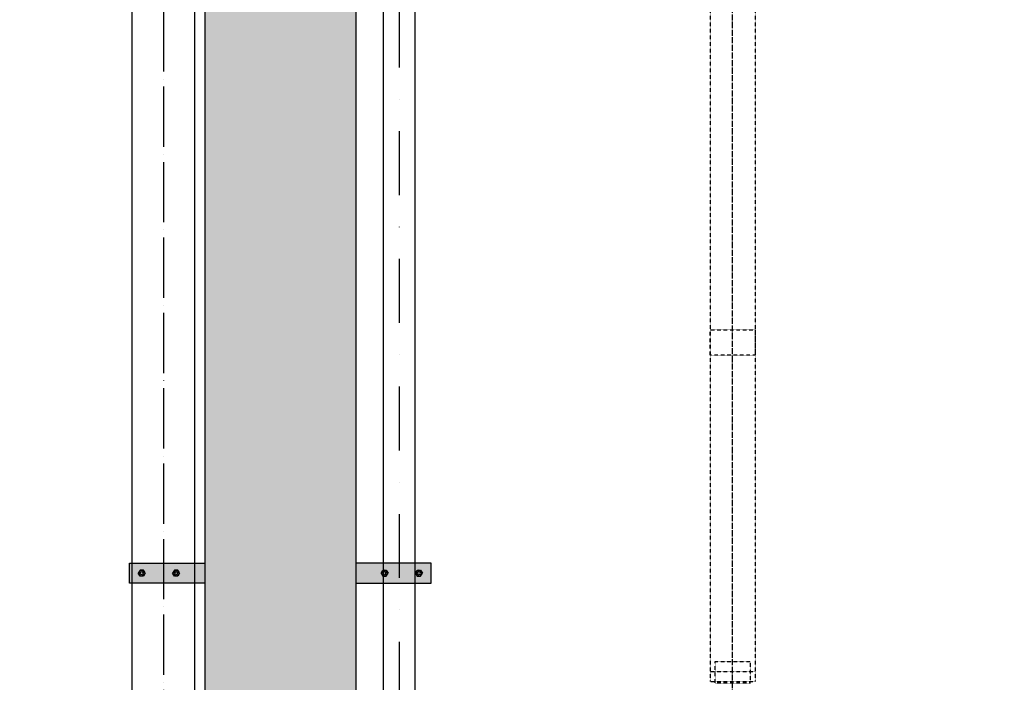
# Model space of a CAD drawing. Units: millimetres. Extents: x -6490 to 31861, y 6256 to 45060.
# Drawn here: x 14431 to 16391, y 22763 to 24082 of the extents above; entities that cross this region are included whole.
import ezdxf

# ---------------------------------------------------------------- set-up
doc = ezdxf.new("R2010")
doc.units = ezdxf.units.MM
for name, pattern in [('ACAD_ISO04W100', [30, 24, -3, 0, -3]), ('DASHDOT', [25.4, 12.7, -6.35, 0, -6.35]), ('HIDDEN2', [0.1875, 0.125, -0.0625])]:
    doc.linetypes.add(name, pattern=pattern)
for name, color, linetype in [('AS-Obrys', 1, 'Continuous'), ('AS_NEVID', 241, 'HIDDEN2'), ('AS_OSY', 4, 'DASHDOT'), ('betoon', 251, 'Continuous'), ('hatch_valge', 7, 'Continuous'), ('konstrktiivsed sőlmed', 7, 'Continuous'), ('teljed', 253, 'ACAD_ISO04W100'), ('őhustussüsteem', 132, 'Continuous')]:
    doc.layers.add(name, color=color, linetype=linetype)

# ---------------------------------------------------------------- blocks, each defined once
blk = doc.blocks.new('*U61')
for p, q in [((-13.9, -2049.1), (-7, -2037)), ((-7, -2037), (7, -2037)), ((7, -2037), (13.9, -2049.1)), ((-13.9, -2049.1), (-7, -2061.1)), ((-7, -2061.1), (7, -2061.1)), ((7, -2061.1), (13.9, -2049.1))]:
    blk.add_line(p, q)
for radius, start, end in [(11.5, 0, 180), (11.5, 180, 0), (6.35, 0, 180), (6.35, 180, 0)]:
    blk.add_arc((0, -2049.1), radius, start, end)
blk = doc.blocks.new('*U62')
for p, q in [((-13.9, -2049.1), (-7, -2037)), ((-7, -2037), (7, -2037)), ((7, -2037), (13.9, -2049.1)), ((-13.9, -2049.1), (-7, -2061.1)), ((-7, -2061.1), (7, -2061.1)), ((7, -2061.1), (13.9, -2049.1))]:
    blk.add_line(p, q)
for radius, start, end in [(11.5, 0, 180), (11.5, 180, 0), (6.35, 0, 180), (6.35, 180, 0)]:
    blk.add_arc((0, -2049.1), radius, start, end)
blk = doc.blocks.new('*U85')
at = {"layer": 'hatch_valge'}
blk.add_hatch(color=256, dxfattribs=at).paths.add_polyline_path([(-150, -20), (-150, 20), (0, 20), (0, -20)])
blk.add_lwpolyline([(-150, -20), (-150, 20), (0, 20), (0, -20)], close=True)
at = {"xscale": -0.5, "yscale": 0.5, "zscale": 0.5}
for name, p in [('*U61', (-125.7, 1024.5)), ('*U62', (-57.3, 1024.5))]:
    blk.add_blockref(name, p, dxfattribs=at)
blk = doc.blocks.new('aseko')
for points in [[(14005, 3464.1), (14005, 34.1)], [(14095, 3464.1), (14095, 34.1)], [(14005, 54.1), (14095, 54.1)], [(14005, 34.1), (14095, 34.1)]]:
    blk.add_lwpolyline(points)
for points in [[(14005, 734.1), (14095, 734.1), (14095, 684.1), (14005, 684.1)], [(14015, 74.1), (14085, 74.1), (14085, 31.1), (14015, 31.1)]]:
    blk.add_lwpolyline(points, close=True)
at = {"layer": 'teljed', "ltscale": 0.5}
blk.add_lwpolyline([(14050, 6.1), (14050, 3571.1)], dxfattribs=at)

msp = doc.modelspace()

# ---------------------------------------------------------------- hatches: boundary and pattern name
at = {"layer": 'hatch_valge', "ltscale": 10}
h = msp.add_hatch(color=256, dxfattribs=at)
h.paths.add_polyline_path([(23170, 26738.2), (23370, 26738.2), (23370, 27580.7), (22170, 27580.7), (22170, 27380.7), (23170, 27380.7)])
h.paths.add_polyline_path([(22170, 25580.7), (23370, 25580.7), (23370, 26423.2), (23170, 26423.2), (23170, 25780.7), (22170, 25780.7)])
h.paths.add_polyline_path([(22170, 27030.7), (22170, 27107.8), (21870, 27107.8), (21870, 27030.7)])
h.paths.add_polyline_path([(15100, 27030.7), (15100, 30470.7), (14800, 30470.7), (14800, 27030.7)])
h.paths.add_polyline_path([(21870, 26780.7), (15218.2, 26780.7), (15218.2, 26380.7), (21870, 26380.7), (22170, 26380.7), (22170, 26780.7)])
h.paths.add_polyline_path([(4300, 27030.7), (4600, 27030.7), (4600, 28776.2), (4300, 28776.4)])
h.paths.add_polyline_path([(15100, 26380.7), (15155.2, 26380.7), (15155.2, 26780.7), (15100, 26780.7), (14800, 26780.7), (14800, 26730.7), (14757.6, 26730.7), (14757.6, 26430.7), (14800, 26430.7), (14800, 26380.7)])
h.paths.add_polyline_path([(4600, 26130.7), (4300, 26130.7), (4300, 24385.1), (4600, 24385.2)])
h.paths.add_polyline_path([(22170, 21930.7), (22170, 25580.7), (22170, 25780.7), (22170, 25893.6), (21870, 25893.6), (21870, 22230.7), (15218.2, 22230.7), (15218.2, 21930.7)])
h.paths.add_polyline_path([(15218.2, 21930.7), (15218.2, 21930.7)], flags=16)
h.paths.add_polyline_path([(14800, 26130.7), (14800, 22690.7), (15100, 22690.7), (15100, 26130.7)])
h.paths.add_polyline_path([(21870, 26130.7), (21870, 26053.6), (22170, 26053.6), (22170, 26130.7)])
h.paths.add_polyline_path([(15155.2, 21930.7), (15155.2, 22230.7), (15100, 22230.7), (15100, 22530.7), (14800, 22530.7), (14800, 22230.7), (14780.1, 22230.7), (14780.1, 21930.7)])
h.paths.add_polyline_path([(-2100, 26980.7), (-3575, 26980.7), (-3575, 26738.2), (-3375, 26738.2), (-3375, 26780.7), (-2100, 26780.7)])
h.paths.add_polyline_path([(-2100, 26380.7), (-3375, 26380.7), (-3375, 26423.2), (-3575, 26423.2), (-3575, 26180.7), (-2100, 26180.7)])
h.paths.add_polyline_path([(100, 30930.7), (4300, 30930.7), (4300, 28886.4), (4600, 28886.2), (4600, 30930.7), (14800, 30930.7), (14800, 30630.7), (15100, 30630.7), (15100, 30930.7), (21870, 30930.7), (21870, 27267.8), (22170, 27267.8), (22170, 27380.7), (22170, 27580.7), (22170, 31230.7), (-200, 31230.7), (-200, 27680.7), (-2100, 27680.7), (-2100, 26980.7), (-2100, 26780.7), (-2100, 26730.7), (-1800, 26730.7), (-1800, 27380.7), (-200, 27380.7), (-200, 27130.7), (100, 27130.7)])
h.paths.add_polyline_path([(-200, 25780.7), (-1800, 25780.7), (-1800, 26430.7), (-2100, 26430.7), (-2100, 26380.7), (-2100, 26180.7), (-2100, 25480.7), (-200, 25480.7), (-200, 21930.7), (14655.1, 21930.7), (14655.1, 22230.7), (4600, 22230.7), (4600, 24275.2), (4300, 24275.1), (4300, 22230.7), (100, 22230.7), (100, 26030.7), (-200, 26030.7)])
h.paths.add_polyline_path([(100, 26430.7), (4300, 26430.7), (4300, 26380.7), (4600, 26380.7), (4600, 26430.7), (14677.6, 26430.7), (14677.6, 26730.7), (4600, 26730.7), (4600, 26780.7), (4300, 26780.7), (4300, 26730.7), (100, 26730.7), (100, 26980.7), (-200, 26980.7), (-200, 26180.7), (100, 26180.7)])

# ---------------------------------------------------------------- linework, layer by layer
at = {"layer": 'AS-Obrys'}
for p, q in [((15155.2, 21930.7), (15155.2, 27136.4)), ((15218.2, 21930.7), (15218.2, 27131.9))]:
    msp.add_line(p, q, dxfattribs=at)
at = {"layer": 'AS_OSY', "ltscale": 10}
msp.add_line((15186.5, 27163.6), (15186.4, 17348.3), dxfattribs=at)
at = {"layer": 'betoon'}
for p, q in [((14800, 26430.7), (14800, 22230.7)), ((15100, 26430.7), (15100, 22230.7))]:
    msp.add_line(p, q, dxfattribs=at)
at = {"layer": 'teljed', "ltscale": 5}
msp.add_line((14717.6, 26951.2), (14717.6, 20930.6), dxfattribs=at)
at = {"layer": 'őhustussüsteem', "ltscale": 0.5}
msp.add_line((14655.1, 15274.4), (14655.1, 26258.2), dxfattribs=at)
msp.add_lwpolyline([(14780.1, 16607.9), (14780.1, 21593.4), (14780.1, 26258.2)], dxfattribs=at)

# ---------------------------------------------------------------- block references
at = {"layer": 'AS_NEVID'}
msp.add_blockref('aseko', (1800, 22730.7), dxfattribs=at)
at = {"layer": 'konstrktiivsed sőlmed'}
msp.add_blockref('*U85', (14800, 22980.7), dxfattribs=at)
at = {"layer": 'konstrktiivsed sőlmed', "xscale": -1}
msp.add_blockref('*U85', (15100, 22980.7), dxfattribs=at)

doc.saveas('drawing.dxf')
